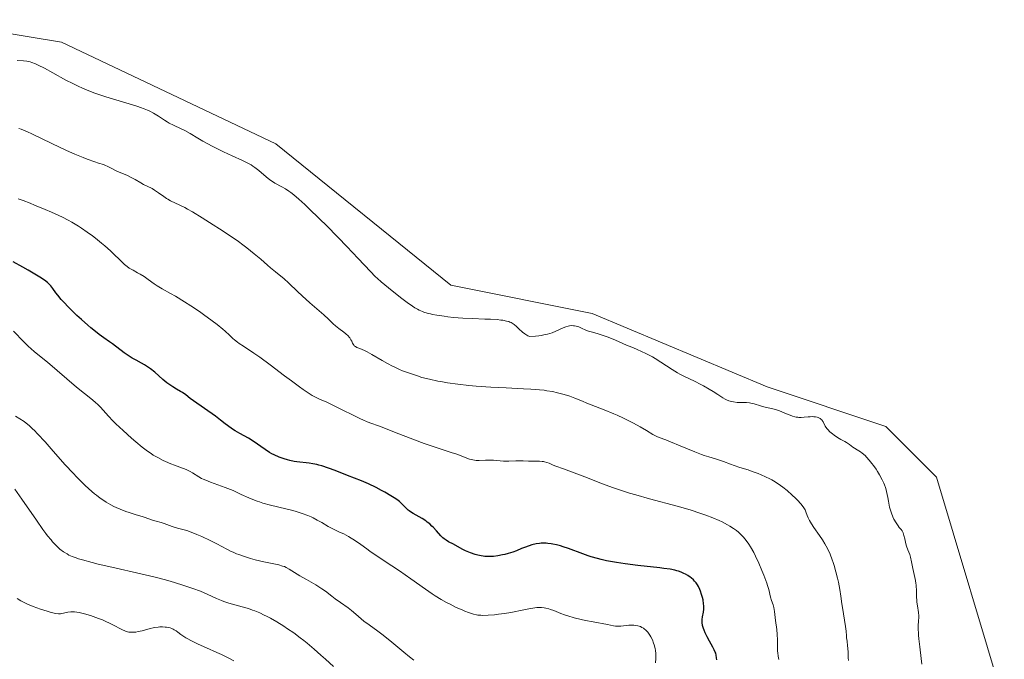
# Model space of a CAD drawing. Units: metres. Extents: x 632629 to 636123, y 4660283 to 4662645.
# Drawn here: x 634306 to 634523, y 4661105 to 4661246 of the extents above; entities that cross this region are included whole.
import ezdxf

# ---------------------------------------------------------------- set-up
doc = ezdxf.new("R2010")
doc.units = ezdxf.units.M
doc.header["$MEASUREMENT"] = 0
for name, color, linetype, lineweight in [('Cultivos herbáceos CxS', 92, 'Continuous', 0), ('Curva de nivel maestra', 36, 'Continuous', 30), ('Curva de nivel normal', 36, 'Continuous', 0), ('Matorral', 135, 'Continuous', 0), ('Matorral CxS', 135, 'Continuous', 0)]:
    doc.layers.add(name, color=color, linetype=linetype, lineweight=lineweight)

# ---------------------------------------------------------------- blocks, each defined once
blk = doc.blocks.new('*U164')
at = {"layer": 'Curva de nivel normal', "color": 36, "linetype": 'Continuous', "lineweight": 0}
blk.add_polyline3d([(634375.15, 4661103.25, 510), (634373.38, 4661104.92, 510), (634372.42, 4661105.81, 510), (634370.91, 4661107.14, 510), (634369.37, 4661108.43, 510), (634368.6, 4661109.04, 510), (634367.85, 4661109.62, 510), (634366.4, 4661110.68, 510), (634365.04, 4661111.62, 510), (634364.19, 4661112.18, 510), (634362.66, 4661113.12, 510), (634361.25, 4661113.94, 510), (634360.43, 4661114.38, 510), (634359.91, 4661114.63, 510), (634358.9, 4661115.1, 510), (634357.84, 4661115.53, 510), (634357.28, 4661115.74, 510), (634356.42, 4661116.04, 510), (634355.04, 4661116.46, 510), (634352.06, 4661117.28, 510), (634351, 4661117.63, 510), (634350.47, 4661117.82, 510), (634349.39, 4661118.27, 510), (634347.28, 4661119.24, 510), (634345.83, 4661119.89, 510), (634345.39, 4661120.07, 510), (634344.57, 4661120.37, 510), (634342.17, 4661121.12, 510), (634340.11, 4661121.79, 510), (634338.64, 4661122.23, 510), (634336.7, 4661122.76, 510), (634335.51, 4661123.06, 510), (634332.69, 4661123.72, 510), (634326.26, 4661125.19, 510), (634323.26, 4661125.89, 510), (634321.94, 4661126.21, 510), (634319.8, 4661126.79, 510), (634318.94, 4661127.05, 510), (634318.43, 4661127.22, 510), (634317.55, 4661127.55, 510), (634316.82, 4661127.88, 510), (634316.39, 4661128.11, 510), (634315.6, 4661128.61, 510), (634314.84, 4661129.19, 510), (634314.45, 4661129.53, 510), (634313.85, 4661130.11, 510), (634313.21, 4661130.81, 510), (634312.86, 4661131.21, 510), (634312.12, 4661132.12, 510), (634311.72, 4661132.65, 510), (634311.08, 4661133.52, 510), (634309.64, 4661135.57, 510), (634306.44, 4661140.23, 510), (634304.9, 4661142.41, 510)], dxfattribs=at)
blk = doc.blocks.new('*U167')
at = {"layer": 'Curva de nivel normal', "color": 36, "linetype": 'Continuous', "lineweight": 0}
blk.add_polyline3d([(634305.39, 4661118.32, 505), (634306.22, 4661117.77, 505), (634307.06, 4661117.31, 505), (634307.64, 4661117.03, 505), (634308.92, 4661116.5, 505), (634310.55, 4661115.93, 505), (634312.01, 4661115.47, 505), (634312.69, 4661115.28, 505), (634313.56, 4661115.06, 505), (634313.92, 4661114.98, 505), (634314.48, 4661114.91, 505), (634314.92, 4661114.91, 505), (634315.16, 4661114.94, 505), (634315.64, 4661115.06, 505), (634316.22, 4661115.23, 505), (634316.58, 4661115.3, 505), (634317.23, 4661115.36, 505), (634317.76, 4661115.35, 505), (634318.06, 4661115.33, 505), (634318.54, 4661115.28, 505), (634319.08, 4661115.18, 505), (634320.28, 4661114.9, 505), (634321.58, 4661114.52, 505), (634322.18, 4661114.33, 505), (634323.36, 4661113.9, 505), (634324.21, 4661113.56, 505), (634324.82, 4661113.3, 505), (634325.93, 4661112.77, 505), (634326.92, 4661112.27, 505), (634328.02, 4661111.68, 505), (634328.48, 4661111.44, 505), (634329.29, 4661111.06, 505), (634329.73, 4661110.92, 505), (634330, 4661110.86, 505), (634330.55, 4661110.82, 505), (634331.2, 4661110.84, 505), (634331.55, 4661110.88, 505), (634332.1, 4661110.97, 505), (634332.95, 4661111.16, 505), (634334.72, 4661111.68, 505), (634335.41, 4661111.84, 505), (634335.78, 4661111.9, 505), (634336.51, 4661111.98, 505), (634336.89, 4661112, 505), (634337.48, 4661112, 505), (634338.06, 4661111.97, 505), (634338.34, 4661111.94, 505), (634338.89, 4661111.85, 505), (634339.15, 4661111.78, 505), (634339.51, 4661111.66, 505), (634339.83, 4661111.52, 505), (634340.04, 4661111.4, 505), (634340.44, 4661111.14, 505), (634340.86, 4661110.82, 505), (634341.52, 4661110.33, 505), (634341.91, 4661110.06, 505), (634342.61, 4661109.61, 505), (634343.02, 4661109.37, 505), (634343.72, 4661108.99, 505), (634345.35, 4661108.19, 505), (634347.13, 4661107.38, 505), (634349.45, 4661106.35, 505), (634350.48, 4661105.89, 505), (634352.26, 4661105.04, 505), (634353.2, 4661104.54, 505)], dxfattribs=at)
blk = doc.blocks.new('*U168')
at = {"layer": 'Curva de nivel normal', "color": 36, "linetype": 'Continuous', "lineweight": 0}
blk.add_polyline3d([(634305.01, 4661158.51, 515), (634306, 4661157.93, 515), (634306.91, 4661157.33, 515), (634307.36, 4661157, 515), (634308.05, 4661156.43, 515), (634308.81, 4661155.74, 515), (634309.22, 4661155.33, 515), (634309.9, 4661154.63, 515), (634311.54, 4661152.84, 515), (634312.87, 4661151.32, 515), (634314.91, 4661149.01, 515), (634316, 4661147.79, 515), (634317.72, 4661145.94, 515), (634318.59, 4661145.03, 515), (634319.76, 4661143.85, 515), (634320.34, 4661143.29, 515), (634321.21, 4661142.49, 515), (634322.48, 4661141.39, 515), (634322.9, 4661141.06, 515), (634323.72, 4661140.44, 515), (634324.51, 4661139.9, 515), (634325.03, 4661139.57, 515), (634326.03, 4661138.98, 515), (634326.75, 4661138.6, 515), (634327.22, 4661138.37, 515), (634328.11, 4661137.97, 515), (634329.35, 4661137.49, 515), (634330.11, 4661137.23, 515), (634331.45, 4661136.82, 515), (634333.16, 4661136.27, 515), (634334.67, 4661135.76, 515), (634335.25, 4661135.57, 515), (634336.04, 4661135.35, 515), (634337.17, 4661135.03, 515), (634337.84, 4661134.82, 515), (634339.58, 4661134.2, 515), (634340.77, 4661133.83, 515), (634342.23, 4661133.44, 515), (634343.08, 4661133.25, 515), (634345, 4661132.43, 515), (634346.1, 4661131.93, 515), (634347.97, 4661131.06, 515), (634349.45, 4661130.32, 515), (634351.66, 4661129.16, 515), (634352.6, 4661128.69, 515), (634353.06, 4661128.48, 515), (634353.79, 4661128.17, 515), (634354.29, 4661127.97, 515), (634355.32, 4661127.6, 515), (634356.89, 4661127.1, 515), (634357.92, 4661126.82, 515), (634359.84, 4661126.35, 515), (634363.12, 4661125.68, 515), (634363.96, 4661125.45, 515), (634364.35, 4661125.31, 515), (634364.72, 4661125.15, 515), (634365.43, 4661124.77, 515), (634367.73, 4661123.3, 515), (634369.19, 4661122.45, 515), (634371.25, 4661121.3, 515), (634372.19, 4661120.73, 515), (634372.62, 4661120.45, 515), (634373.39, 4661119.9, 515), (634374.79, 4661118.8, 515), (634375.52, 4661118.24, 515), (634376.73, 4661117.37, 515), (634378.39, 4661116.21, 515), (634379.14, 4661115.66, 515), (634380.09, 4661114.86, 515), (634381.26, 4661113.83, 515), (634381.9, 4661113.3, 515), (634383.05, 4661112.45, 515), (634384.97, 4661111.06, 515), (634386.11, 4661110.18, 515), (634388.03, 4661108.62, 515), (634390.69, 4661106.41, 515), (634391.93, 4661105.41, 515), (634392.93, 4661104.65, 515)], dxfattribs=at)
blk = doc.blocks.new('*U176')
at = {"layer": 'Curva de nivel maestra', "color": 36, "linetype": 'Continuous', "lineweight": 30}
blk.add_polyline3d([(634459.72, 4661104.78, 525), (634459.7, 4661105.21, 525), (634459.61, 4661105.81, 525), (634459.5, 4661106.19, 525), (634459.41, 4661106.45, 525), (634459.18, 4661106.97, 525), (634458.87, 4661107.58, 525), (634458.14, 4661108.86, 525), (634457.6, 4661109.82, 525), (634457.17, 4661110.74, 525), (634456.94, 4661111.33, 525), (634456.81, 4661111.69, 525), (634456.62, 4661112.36, 525), (634456.51, 4661113, 525), (634456.49, 4661113.4, 525), (634456.5, 4661113.66, 525), (634456.58, 4661114.22, 525), (634456.79, 4661115.25, 525), (634456.86, 4661115.91, 525), (634456.87, 4661116.68, 525), (634456.84, 4661117.13, 525), (634456.7, 4661118.01, 525), (634456.6, 4661118.47, 525), (634456.4, 4661119.2, 525), (634456.15, 4661119.92, 525), (634456, 4661120.28, 525), (634455.67, 4661120.96, 525), (634455.49, 4661121.29, 525), (634455.18, 4661121.74, 525), (634454.85, 4661122.14, 525), (634454.62, 4661122.39, 525), (634454.12, 4661122.82, 525), (634453.87, 4661123.01, 525), (634453.35, 4661123.35, 525), (634452.83, 4661123.63, 525), (634452.49, 4661123.79, 525), (634451.85, 4661124.07, 525), (634451.26, 4661124.3, 525), (634450.95, 4661124.4, 525), (634450.45, 4661124.53, 525), (634449.47, 4661124.73, 525), (634448.09, 4661124.93, 525), (634447.2, 4661125.03, 525), (634442.33, 4661125.57, 525), (634439.5, 4661125.92, 525), (634437.63, 4661126.2, 525), (634436.72, 4661126.36, 525), (634435.41, 4661126.61, 525), (634434.2, 4661126.88, 525), (634433.44, 4661127.08, 525), (634432.03, 4661127.49, 525), (634431.38, 4661127.7, 525), (634430.16, 4661128.12, 525), (634427.05, 4661129.31, 525), (634425.83, 4661129.72, 525), (634425.25, 4661129.9, 525), (634424.41, 4661130.12, 525), (634423.6, 4661130.3, 525), (634423.21, 4661130.36, 525), (634422.44, 4661130.45, 525), (634422.07, 4661130.47, 525), (634421.51, 4661130.48, 525), (634420.97, 4661130.46, 525), (634420.61, 4661130.42, 525), (634419.92, 4661130.33, 525), (634418.94, 4661130.11, 525), (634418.34, 4661129.94, 525), (634417.29, 4661129.57, 525), (634416.65, 4661129.31, 525), (634415.56, 4661128.83, 525), (634414.72, 4661128.5, 525), (634413.71, 4661128.19, 525), (634412.96, 4661128, 525), (634412.44, 4661127.89, 525), (634411.42, 4661127.71, 525), (634410.45, 4661127.58, 525), (634409.98, 4661127.55, 525), (634409.27, 4661127.54, 525), (634408.54, 4661127.58, 525), (634408.17, 4661127.62, 525), (634407.79, 4661127.68, 525), (634407, 4661127.85, 525), (634406.47, 4661127.99, 525), (634405.41, 4661128.34, 525), (634404.64, 4661128.65, 525), (634404.27, 4661128.82, 525), (634403.56, 4661129.18, 525), (634401.67, 4661130.24, 525), (634400.58, 4661130.82, 525), (634400.07, 4661131.12, 525), (634399.57, 4661131.47, 525), (634399.32, 4661131.68, 525), (634398.84, 4661132.14, 525), (634397.87, 4661133.22, 525), (634397.14, 4661134.03, 525), (634396.89, 4661134.28, 525), (634396.4, 4661134.73, 525), (634395.88, 4661135.15, 525), (634395.52, 4661135.42, 525), (634394.73, 4661135.92, 525), (634394.09, 4661136.3, 525), (634392.78, 4661137.05, 525), (634392.18, 4661137.43, 525), (634391.91, 4661137.62, 525), (634391.67, 4661137.8, 525), (634391.24, 4661138.18, 525), (634390.98, 4661138.43, 525), (634390.21, 4661139.25, 525), (634389.73, 4661139.69, 525), (634389.45, 4661139.92, 525), (634388.93, 4661140.29, 525), (634387.84, 4661140.96, 525), (634386.52, 4661141.72, 525), (634385.76, 4661142.13, 525), (634384.59, 4661142.75, 525), (634382.88, 4661143.59, 525), (634382.36, 4661143.82, 525), (634381.39, 4661144.23, 525), (634378.3, 4661145.41, 525), (634375.58, 4661146.5, 525), (634374.1, 4661147.05, 525), (634372.64, 4661147.53, 525), (634371.93, 4661147.73, 525), (634371.48, 4661147.84, 525), (634370.61, 4661148.02, 525), (634369.78, 4661148.15, 525), (634367.08, 4661148.46, 525), (634366.52, 4661148.54, 525), (634365.52, 4661148.74, 525), (634365.02, 4661148.87, 525), (634364.28, 4661149.08, 525), (634363.18, 4661149.48, 525), (634362.1, 4661149.96, 525), (634361.58, 4661150.23, 525), (634361.07, 4661150.52, 525), (634360.08, 4661151.14, 525), (634357.48, 4661152.97, 525), (634356.41, 4661153.64, 525), (634354.48, 4661154.69, 525), (634353.52, 4661155.27, 525), (634352.89, 4661155.67, 525), (634351.76, 4661156.47, 525), (634351.28, 4661156.85, 525), (634350.25, 4661157.67, 525), (634349.14, 4661158.51, 525), (634344.32, 4661161.91, 525), (634343.59, 4661162.45, 525), (634342.57, 4661163.23, 525), (634341.85, 4661163.72, 525), (634341.45, 4661163.95, 525), (634340.52, 4661164.5, 525), (634339.73, 4661165, 525), (634338.88, 4661165.58, 525), (634338.44, 4661165.9, 525), (634337.55, 4661166.63, 525), (634335.73, 4661168.2, 525), (634334.82, 4661168.94, 525), (634334.36, 4661169.28, 525), (634333.45, 4661169.87, 525), (634332.84, 4661170.21, 525), (634331.65, 4661170.86, 525), (634330.76, 4661171.34, 525), (634330.32, 4661171.6, 525), (634329.88, 4661171.88, 525), (634329.02, 4661172.48, 525), (634326.4, 4661174.45, 525), (634325.79, 4661174.89, 525), (634324.51, 4661175.79, 525), (634323.45, 4661176.55, 525), (634322.28, 4661177.46, 525), (634321.64, 4661177.99, 525), (634320.97, 4661178.56, 525), (634319.55, 4661179.83, 525), (634318.59, 4661180.72, 525), (634316.78, 4661182.51, 525), (634315.62, 4661183.73, 525), (634315.13, 4661184.27, 525), (634314.33, 4661185.22, 525), (634313.91, 4661185.76, 525), (634313.24, 4661186.67, 525), (634312.82, 4661187.25, 525), (634312.56, 4661187.56, 525), (634312.41, 4661187.73, 525), (634312.11, 4661188, 525), (634311.44, 4661188.51, 525), (634310.4, 4661189.19, 525), (634309.69, 4661189.62, 525), (634307.83, 4661190.7, 525), (634306.65, 4661191.36, 525), (634304.51, 4661192.54, 525)], dxfattribs=at)

msp = doc.modelspace()

# ---------------------------------------------------------------- linework, layer by layer
at = {"layer": 'Cultivos herbáceos CxS', "color": 92, "linetype": 'Continuous', "lineweight": 0}
for points in [[(634523.17, 4661095.21, 541.03), (634508.22, 4661145.05, 541.35), (634497.01, 4661156.27, 541.15), (634470.85, 4661164.99, 540.84), (634432.24, 4661181.19, 541.02), (634401.1, 4661187.43, 541.84), (634362.49, 4661218.58, 541.87), (634315.16, 4661241.02, 541.84), (634285.27, 4661246, 542.42)], [(634523.17, 4661095.21, 541.03), (634508.22, 4661145.05, 541.35), (634497.01, 4661156.27, 541.15), (634470.85, 4661164.99, 540.84), (634432.24, 4661181.2, 541.02), (634401.1, 4661187.43, 541.84), (634362.49, 4661218.58, 541.87), (634315.16, 4661241.02, 541.84), (634285.27, 4661246, 542.42)]]:
    msp.add_polyline3d(points, dxfattribs=at)
at = {"layer": 'Curva de nivel normal', "color": 36, "linetype": 'Continuous', "lineweight": 0}
for points in [[(634504.97, 4661103.82, 540), (634504.84, 4661105.04, 540), (634504.52, 4661107.59, 540), (634504.31, 4661109.39, 540), (634504.24, 4661110.18, 540), (634504.21, 4661110.66, 540), (634504.18, 4661111.51, 540), (634504.19, 4661112.22, 540), (634504.26, 4661113.37, 540), (634504.3, 4661114.09, 540), (634504.3, 4661114.44, 540), (634504.24, 4661115.16, 540), (634504, 4661116.66, 540), (634503.88, 4661117.44, 540), (634503.84, 4661117.83, 540), (634503.78, 4661118.63, 540), (634503.76, 4661120.19, 540), (634503.74, 4661120.93, 540), (634503.71, 4661121.28, 540), (634503.67, 4661121.62, 540), (634503.56, 4661122.27, 540), (634503.1, 4661124.21, 540), (634502.96, 4661124.92, 540), (634502.69, 4661126.39, 540), (634502.47, 4661127.4, 540), (634502.29, 4661127.99, 540), (634501.9, 4661129.03, 540), (634501.62, 4661129.8, 540), (634501.46, 4661130.36, 540), (634501.19, 4661131.47, 540), (634501.01, 4661132.2, 540), (634500.83, 4661132.76, 540), (634500.69, 4661133.04, 540), (634500.6, 4661133.21, 540), (634500.38, 4661133.51, 540), (634500.25, 4661133.65, 540), (634499.97, 4661133.97, 540), (634499.72, 4661134.29, 540), (634499.28, 4661134.95, 540), (634498.82, 4661135.79, 540), (634498.59, 4661136.29, 540), (634498.26, 4661137.1, 540), (634497.97, 4661137.97, 540), (634497.86, 4661138.42, 540), (634497.68, 4661139.33, 540), (634497.61, 4661139.75, 540), (634497.48, 4661140.59, 540), (634497.36, 4661141.24, 540), (634497.21, 4661141.92, 540), (634497.11, 4661142.27, 540), (634496.94, 4661142.8, 540), (634496.73, 4661143.35, 540), (634496.57, 4661143.73, 540), (634496.21, 4661144.48, 540), (634495.6, 4661145.6, 540), (634495.16, 4661146.33, 540), (634494.87, 4661146.79, 540), (634494.28, 4661147.64, 540), (634493.96, 4661148.08, 540), (634493.35, 4661148.83, 540), (634492.79, 4661149.46, 540), (634492.45, 4661149.81, 540), (634491.82, 4661150.37, 540), (634491.41, 4661150.67, 540), (634490.68, 4661151.12, 540), (634490.14, 4661151.44, 540), (634489.77, 4661151.7, 540), (634488.99, 4661152.27, 540), (634488.38, 4661152.68, 540), (634487.97, 4661152.92, 540), (634487.09, 4661153.37, 540), (634486.35, 4661153.8, 540), (634485.61, 4661154.3, 540), (634485.24, 4661154.59, 540), (634484.7, 4661155.06, 540), (634484.22, 4661155.56, 540), (634484.01, 4661155.82, 540), (634483.68, 4661156.34, 540), (634483.17, 4661157.3, 540), (634482.99, 4661157.57, 540), (634482.89, 4661157.7, 540), (634482.72, 4661157.86, 540), (634482.53, 4661158.01, 540), (634482.39, 4661158.09, 540), (634482.08, 4661158.22, 540), (634481.91, 4661158.28, 540), (634481.54, 4661158.35, 540), (634481.16, 4661158.4, 540), (634480.89, 4661158.41, 540), (634480.34, 4661158.4, 540), (634479.91, 4661158.37, 540), (634479.04, 4661158.27, 540), (634478.35, 4661158.23, 540), (634477.87, 4661158.24, 540), (634477.62, 4661158.27, 540), (634477.24, 4661158.33, 540), (634476.98, 4661158.39, 540), (634476.44, 4661158.54, 540), (634475.89, 4661158.74, 540), (634474.77, 4661159.2, 540), (634473.54, 4661159.7, 540), (634473.14, 4661159.84, 540), (634472.36, 4661160.06, 540), (634470.14, 4661160.6, 540), (634469.4, 4661160.8, 540), (634467.95, 4661161.22, 540), (634467.25, 4661161.39, 540), (634466.92, 4661161.44, 540), (634466.28, 4661161.51, 540), (634465.87, 4661161.53, 540), (634465.08, 4661161.53, 540), (634464.2, 4661161.55, 540), (634463.41, 4661161.65, 540), (634463.01, 4661161.73, 540), (634462.42, 4661161.9, 540), (634461.86, 4661162.11, 540), (634461.58, 4661162.24, 540), (634461.05, 4661162.53, 540), (634459.94, 4661163.27, 540), (634458.91, 4661163.96, 540), (634458.07, 4661164.47, 540), (634456.84, 4661165.19, 540), (634456.2, 4661165.53, 540), (634454.84, 4661166.23, 540), (634452.45, 4661167.32, 540), (634451.56, 4661167.79, 540), (634451.06, 4661168.09, 540), (634449.92, 4661168.8, 540), (634447.38, 4661170.46, 540), (634446.13, 4661171.25, 540), (634445.54, 4661171.6, 540), (634444.98, 4661171.92, 540), (634443.95, 4661172.44, 540), (634443.29, 4661172.73, 540), (634441.99, 4661173.28, 540), (634440.96, 4661173.71, 540), (634439.82, 4661174.21, 540), (634437.37, 4661175.3, 540), (634436.15, 4661175.81, 540), (634435.57, 4661176.03, 540), (634434.48, 4661176.41, 540), (634433.8, 4661176.61, 540), (634432.59, 4661176.95, 540), (634431.46, 4661177.28, 540), (634430.84, 4661177.5, 540), (634429.87, 4661177.94, 540), (634429.28, 4661178.2, 540), (634428.73, 4661178.38, 540), (634428.38, 4661178.45, 540), (634428.15, 4661178.48, 540), (634427.69, 4661178.49, 540), (634427.22, 4661178.44, 540), (634426.94, 4661178.38, 540), (634426.46, 4661178.23, 540), (634425.86, 4661177.99, 540), (634424.25, 4661177.25, 540), (634423.42, 4661176.94, 540), (634422.42, 4661176.64, 540), (634421.84, 4661176.5, 540), (634420.97, 4661176.34, 540), (634420.5, 4661176.27, 540), (634419.74, 4661176.17, 540), (634418.47, 4661176.07, 540), (634418.08, 4661176.26, 540), (634417.84, 4661176.4, 540), (634417.36, 4661176.72, 540), (634416.91, 4661177.08, 540), (634416.09, 4661177.82, 540), (634415.54, 4661178.32, 540), (634415.05, 4661178.72, 540), (634414.82, 4661178.89, 540), (634414.36, 4661179.15, 540), (634414.05, 4661179.29, 540), (634413.83, 4661179.37, 540), (634413.37, 4661179.5, 540), (634412.56, 4661179.67, 540), (634412.09, 4661179.73, 540), (634411.28, 4661179.81, 540), (634409.79, 4661179.9, 540), (634408.58, 4661179.95, 540), (634405.82, 4661180.04, 540), (634403.68, 4661180.14, 540), (634401.65, 4661180.31, 540), (634400.37, 4661180.45, 540), (634399.56, 4661180.55, 540), (634398.01, 4661180.79, 540), (634397.03, 4661180.97, 540), (634396.55, 4661181.07, 540), (634395.85, 4661181.26, 540), (634395.14, 4661181.48, 540), (634394.79, 4661181.61, 540), (634394.07, 4661181.92, 540), (634393.71, 4661182.1, 540), (634393.15, 4661182.4, 540), (634392.58, 4661182.76, 540), (634391.41, 4661183.57, 540), (634390.26, 4661184.46, 540), (634388.15, 4661186.16, 540), (634386.5, 4661187.48, 540), (634385.72, 4661188.13, 540), (634384.87, 4661188.9, 540), (634384.4, 4661189.36, 540), (634383.33, 4661190.46, 540), (634380.64, 4661193.33, 540), (634378.12, 4661195.99, 540), (634376.22, 4661197.96, 540), (634373.57, 4661200.64, 540), (634372.27, 4661201.93, 540), (634369.6, 4661204.51, 540), (634368.84, 4661205.22, 540), (634367.52, 4661206.41, 540), (634366.4, 4661207.35, 540), (634365.75, 4661207.85, 540), (634365.35, 4661208.15, 540), (634364.6, 4661208.65, 540), (634363.79, 4661209.12, 540), (634362.27, 4661209.96, 540), (634361.51, 4661210.43, 540), (634361.12, 4661210.7, 540), (634360.33, 4661211.31, 540), (634358.69, 4661212.69, 540), (634357.85, 4661213.35, 540), (634357.42, 4661213.66, 540), (634356.99, 4661213.94, 540), (634356.1, 4661214.44, 540), (634355.14, 4661214.91, 540), (634352.83, 4661215.95, 540), (634350.92, 4661216.86, 540), (634349.91, 4661217.36, 540), (634348.4, 4661218.12, 540), (634346.35, 4661219.21, 540), (634345.25, 4661219.84, 540), (634343.53, 4661220.88, 540), (634342.39, 4661221.52, 540), (634341.58, 4661221.92, 540), (634339.85, 4661222.73, 540), (634338.95, 4661223.2, 540), (634338.5, 4661223.46, 540), (634337.89, 4661223.84, 540), (634336.6, 4661224.68, 540), (634335.48, 4661225.34, 540), (634334.64, 4661225.79, 540), (634334.17, 4661226.01, 540), (634333.43, 4661226.33, 540), (634332.61, 4661226.65, 540), (634332.03, 4661226.85, 540), (634330.81, 4661227.25, 540), (634324.96, 4661228.97, 540), (634324.05, 4661229.26, 540), (634322.34, 4661229.86, 540), (634320.72, 4661230.49, 540), (634319.69, 4661230.94, 540), (634319.01, 4661231.25, 540), (634317.66, 4661231.9, 540), (634316.15, 4661232.69, 540), (634313.27, 4661234.28, 540), (634311.39, 4661235.31, 540), (634310.02, 4661236, 540), (634309.42, 4661236.26, 540), (634308.61, 4661236.57, 540), (634308.23, 4661236.68, 540), (634307.51, 4661236.84, 540), (634306.81, 4661236.93, 540), (634305.4, 4661237, 540)], [(634488.78, 4661104.58, 535), (634488.74, 4661105.16, 535), (634488.7, 4661106.38, 535), (634488.66, 4661107.29, 535), (634488.61, 4661107.85, 535), (634488.47, 4661108.88, 535), (634488.38, 4661109.6, 535), (634488.34, 4661110.07, 535), (634488.27, 4661111.11, 535), (634488.15, 4661112.13, 535), (634487.46, 4661116.29, 535), (634487.34, 4661117.13, 535), (634487.13, 4661118.78, 535), (634486.9, 4661120.25, 535), (634486.57, 4661121.88, 535), (634486.37, 4661122.78, 535), (634486.02, 4661124.17, 535), (634485.62, 4661125.55, 535), (634485.41, 4661126.22, 535), (634485.19, 4661126.85, 535), (634484.73, 4661128.05, 535), (634484.22, 4661129.16, 535), (634483.86, 4661129.86, 535), (634483.61, 4661130.31, 535), (634483.07, 4661131.2, 535), (634482.43, 4661132.17, 535), (634481.15, 4661133.98, 535), (634480.6, 4661134.77, 535), (634480.38, 4661135.13, 535), (634480.18, 4661135.47, 535), (634479.89, 4661136.06, 535), (634479.69, 4661136.57, 535), (634479.41, 4661137.4, 535), (634479.22, 4661137.87, 535), (634479.09, 4661138.1, 535), (634478.83, 4661138.48, 535), (634478.26, 4661139.16, 535), (634477.52, 4661139.96, 535), (634477.09, 4661140.4, 535), (634476.39, 4661141.08, 535), (634475.28, 4661142.08, 535), (634474.31, 4661142.88, 535), (634473.83, 4661143.25, 535), (634473.07, 4661143.76, 535), (634472.27, 4661144.24, 535), (634471.85, 4661144.48, 535), (634471.41, 4661144.71, 535), (634470.48, 4661145.16, 535), (634469.52, 4661145.59, 535), (634468.87, 4661145.86, 535), (634467.57, 4661146.34, 535), (634466.63, 4661146.66, 535), (634464.84, 4661147.21, 535), (634463.58, 4661147.62, 535), (634462.76, 4661147.92, 535), (634461.21, 4661148.51, 535), (634460.15, 4661148.89, 535), (634459.48, 4661149.09, 535), (634457.96, 4661149.51, 535), (634456.94, 4661149.85, 535), (634456.33, 4661150.07, 535), (634454.91, 4661150.63, 535), (634451.69, 4661151.97, 535), (634449.54, 4661152.86, 535), (634448.48, 4661153.26, 535), (634447.05, 4661153.78, 535), (634446.5, 4661154.01, 535), (634446.23, 4661154.14, 535), (634445.65, 4661154.46, 535), (634444.25, 4661155.33, 535), (634442.86, 4661156.15, 535), (634441.34, 4661156.99, 535), (634440.5, 4661157.42, 535), (634439.15, 4661158.09, 535), (634437.75, 4661158.74, 535), (634437.03, 4661159.06, 535), (634434.9, 4661159.94, 535), (634431.1, 4661161.4, 535), (634430.11, 4661161.8, 535), (634428.45, 4661162.48, 535), (634427.29, 4661162.92, 535), (634426.06, 4661163.31, 535), (634425.21, 4661163.54, 535), (634424.63, 4661163.68, 535), (634423.46, 4661163.93, 535), (634422.28, 4661164.13, 535), (634421.65, 4661164.22, 535), (634420.6, 4661164.34, 535), (634418.69, 4661164.49, 535), (634417.11, 4661164.57, 535), (634413.27, 4661164.74, 535), (634409.9, 4661164.93, 535), (634406.68, 4661165.17, 535), (634405.04, 4661165.31, 535), (634402.62, 4661165.57, 535), (634400.32, 4661165.88, 535), (634399.24, 4661166.06, 535), (634398.22, 4661166.24, 535), (634396.35, 4661166.65, 535), (634394.7, 4661167.08, 535), (634393.7, 4661167.38, 535), (634391.94, 4661167.97, 535), (634390.41, 4661168.55, 535), (634389.71, 4661168.85, 535), (634388.68, 4661169.32, 535), (634388.16, 4661169.58, 535), (634387.09, 4661170.14, 535), (634385.95, 4661170.79, 535), (634383.64, 4661172.13, 535), (634382.61, 4661172.7, 535), (634382.16, 4661172.94, 535), (634381.39, 4661173.29, 535), (634380.34, 4661173.7, 535), (634380, 4661173.87, 535), (634379.85, 4661173.97, 535), (634379.73, 4661174.09, 535), (634379.52, 4661174.38, 535), (634379.4, 4661174.6, 535), (634379.19, 4661175.05, 535), (634379.03, 4661175.38, 535), (634378.8, 4661175.78, 535), (634378.66, 4661175.96, 535), (634378.4, 4661176.24, 535), (634377.88, 4661176.7, 535), (634377.44, 4661177.05, 535), (634376.38, 4661177.84, 535), (634375.59, 4661178.48, 535), (634375.1, 4661178.91, 535), (634374.06, 4661179.91, 535), (634373.02, 4661180.88, 535), (634369.97, 4661183.56, 535), (634368.29, 4661185.06, 535), (634367.23, 4661186.05, 535), (634365.36, 4661187.85, 535), (634364.21, 4661188.9, 535), (634363.58, 4661189.44, 535), (634362.38, 4661190.35, 535), (634361.27, 4661191.26, 535), (634360.65, 4661191.8, 535), (634359.12, 4661193.14, 535), (634357.71, 4661194.34, 535), (634356.07, 4661195.65, 535), (634355.16, 4661196.34, 535), (634354.19, 4661197.05, 535), (634352.13, 4661198.48, 535), (634350.02, 4661199.88, 535), (634348.65, 4661200.75, 535), (634346.18, 4661202.29, 535), (634344.05, 4661203.57, 535), (634342.96, 4661204.19, 535), (634342.35, 4661204.53, 535), (634341.28, 4661205.08, 535), (634339.25, 4661206.06, 535), (634338.63, 4661206.39, 535), (634338.33, 4661206.58, 535), (634337.72, 4661206.98, 535), (634336.54, 4661207.83, 535), (634335.7, 4661208.41, 535), (634335.17, 4661208.72, 535), (634334.11, 4661209.25, 535), (634333.28, 4661209.67, 535), (634332.68, 4661210, 535), (634331.41, 4661210.75, 535), (634330.42, 4661211.28, 535), (634329.73, 4661211.59, 535), (634328.47, 4661212.13, 535), (634327.56, 4661212.54, 535), (634325.68, 4661213.44, 535), (634324.45, 4661214.05, 535), (634323.35, 4661214.35, 535), (634322.55, 4661214.6, 535), (634320.82, 4661215.23, 535), (634319.92, 4661215.58, 535), (634318.08, 4661216.35, 535), (634316.27, 4661217.15, 535), (634313.02, 4661218.66, 535), (634308.65, 4661220.81, 535), (634307.66, 4661221.26, 535), (634307.17, 4661221.47, 535), (634306.24, 4661221.82, 535), (634305.75, 4661221.99, 535)], [(634473.43, 4661104.83, 530), (634473.29, 4661105.54, 530), (634473.19, 4661106.29, 530), (634473.15, 4661106.68, 530), (634473.11, 4661107.5, 530), (634473.1, 4661109.17, 530), (634473.07, 4661110.37, 530), (634472.97, 4661111.45, 530), (634472.68, 4661113.42, 530), (634472.46, 4661115.38, 530), (634472.3, 4661116.3, 530), (634472.16, 4661116.86, 530), (634471.83, 4661117.87, 530), (634471.61, 4661118.57, 530), (634471.22, 4661120.24, 530), (634470.96, 4661121.12, 530), (634470.78, 4661121.66, 530), (634470.11, 4661123.44, 530), (634469.7, 4661124.46, 530), (634469.01, 4661126.06, 530), (634468.26, 4661127.65, 530), (634467.88, 4661128.41, 530), (634467.19, 4661129.66, 530), (634466.83, 4661130.25, 530), (634466.25, 4661131.07, 530), (634465.62, 4661131.84, 530), (634465.27, 4661132.21, 530), (634464.77, 4661132.68, 530), (634464.51, 4661132.92, 530), (634464.09, 4661133.26, 530), (634463.4, 4661133.76, 530), (634462.64, 4661134.25, 530), (634462.1, 4661134.57, 530), (634460.9, 4661135.19, 530), (634460.26, 4661135.5, 530), (634458.86, 4661136.1, 530), (634457.34, 4661136.69, 530), (634456.25, 4661137.07, 530), (634453.9, 4661137.83, 530), (634451.01, 4661138.66, 530), (634444.87, 4661140.31, 530), (634441.9, 4661141.13, 530), (634440.49, 4661141.54, 530), (634439.16, 4661141.96, 530), (634436.7, 4661142.79, 530), (634434.49, 4661143.61, 530), (634430.62, 4661145.12, 530), (634428.89, 4661145.78, 530), (634425.92, 4661146.88, 530), (634424.23, 4661147.51, 530), (634423.65, 4661147.74, 530), (634422.75, 4661148.11, 530), (634422.22, 4661148.3, 530), (634421.73, 4661148.44, 530), (634421.48, 4661148.49, 530), (634421.21, 4661148.53, 530), (634420.62, 4661148.57, 530), (634418.78, 4661148.58, 530), (634418.19, 4661148.6, 530), (634417.04, 4661148.65, 530), (634416.1, 4661148.67, 530), (634415.4, 4661148.65, 530), (634413.88, 4661148.59, 530), (634412.71, 4661148.6, 530), (634411.95, 4661148.65, 530), (634410.5, 4661148.79, 530), (634409.79, 4661148.84, 530), (634409.44, 4661148.84, 530), (634408.74, 4661148.81, 530), (634407.34, 4661148.72, 530), (634406.63, 4661148.73, 530), (634406.27, 4661148.78, 530), (634405.91, 4661148.85, 530), (634405.16, 4661149.06, 530), (634402.36, 4661150.11, 530), (634401.12, 4661150.53, 530), (634398.05, 4661151.52, 530), (634395.2, 4661152.51, 530), (634393.04, 4661153.31, 530), (634388.67, 4661155.02, 530), (634385.93, 4661156.09, 530), (634382.64, 4661157.3, 530), (634381.68, 4661157.7, 530), (634381.12, 4661157.95, 530), (634379.81, 4661158.58, 530), (634376.81, 4661160.09, 530), (634374.76, 4661161.11, 530), (634373.69, 4661161.6, 530), (634372.06, 4661162.3, 530), (634371.32, 4661162.66, 530), (634370.93, 4661162.87, 530), (634370.5, 4661163.11, 530), (634369.56, 4661163.7, 530), (634368.48, 4661164.42, 530), (634367.68, 4661164.98, 530), (634365.9, 4661166.28, 530), (634364.4, 4661167.41, 530), (634361.22, 4661169.82, 530), (634358.93, 4661171.5, 530), (634357.57, 4661172.44, 530), (634355.3, 4661173.93, 530), (634354.4, 4661174.54, 530), (634354.02, 4661174.82, 530), (634353.36, 4661175.34, 530), (634352.98, 4661175.67, 530), (634352.25, 4661176.36, 530), (634351.3, 4661177.25, 530), (634350.78, 4661177.7, 530), (634349.51, 4661178.72, 530), (634348.4, 4661179.57, 530), (634346.5, 4661180.95, 530), (634345.59, 4661181.59, 530), (634343.7, 4661182.87, 530), (634342.3, 4661183.78, 530), (634340.36, 4661184.98, 530), (634339.24, 4661185.62, 530), (634337.41, 4661186.63, 530), (634336.28, 4661187.29, 530), (634335.59, 4661187.75, 530), (634334.33, 4661188.68, 530), (634333.43, 4661189.32, 530), (634332.54, 4661189.86, 530), (634331.97, 4661190.17, 530), (634330.95, 4661190.7, 530), (634330.38, 4661191.01, 530), (634330.1, 4661191.19, 530), (634329.64, 4661191.53, 530), (634329.1, 4661191.99, 530), (634328.77, 4661192.29, 530), (634325.97, 4661194.99, 530), (634324.71, 4661196.12, 530), (634324.03, 4661196.71, 530), (634322.71, 4661197.77, 530), (634322, 4661198.32, 530), (634320.85, 4661199.15, 530), (634319.58, 4661200, 530), (634318.9, 4661200.44, 530), (634317.43, 4661201.32, 530), (634316.65, 4661201.77, 530), (634315.39, 4661202.45, 530), (634312.95, 4661203.53, 530), (634311.55, 4661204.13, 530), (634309.23, 4661205.11, 530), (634308.29, 4661205.49, 530), (634306.75, 4661206.08, 530), (634305.61, 4661206.47, 530)], [(634446.23, 4661104.07, 520), (634446.28, 4661105.02, 520), (634446.29, 4661105.49, 520), (634446.26, 4661106.16, 520), (634446.19, 4661106.82, 520), (634446.12, 4661107.24, 520), (634445.92, 4661108.05, 520), (634445.8, 4661108.43, 520), (634445.52, 4661109.15, 520), (634445.2, 4661109.79, 520), (634444.98, 4661110.18, 520), (634444.82, 4661110.42, 520), (634444.51, 4661110.84, 520), (634444.25, 4661111.14, 520), (634444.07, 4661111.32, 520), (634443.73, 4661111.61, 520), (634443.55, 4661111.73, 520), (634443.22, 4661111.92, 520), (634442.89, 4661112.07, 520), (634442.29, 4661112.25, 520), (634441.74, 4661112.36, 520), (634441.47, 4661112.39, 520), (634441.06, 4661112.41, 520), (634440.35, 4661112.38, 520), (634438.56, 4661112.2, 520), (634437.96, 4661112.18, 520), (634437.68, 4661112.18, 520), (634437.41, 4661112.19, 520), (634436.92, 4661112.26, 520), (634435.6, 4661112.58, 520), (634432.47, 4661113.11, 520), (634430.76, 4661113.45, 520), (634429.8, 4661113.67, 520), (634428.31, 4661114.03, 520), (634426.85, 4661114.46, 520), (634426.16, 4661114.68, 520), (634425.32, 4661115, 520), (634423.79, 4661115.61, 520), (634423.07, 4661115.88, 520), (634422.71, 4661115.99, 520), (634421.99, 4661116.18, 520), (634421.62, 4661116.24, 520), (634421.05, 4661116.3, 520), (634420.45, 4661116.3, 520), (634420.04, 4661116.28, 520), (634419.18, 4661116.18, 520), (634418.29, 4661116.03, 520), (634416.44, 4661115.63, 520), (634415.01, 4661115.33, 520), (634414.3, 4661115.19, 520), (634412.89, 4661114.97, 520), (634411.56, 4661114.8, 520), (634410.72, 4661114.71, 520), (634409.27, 4661114.6, 520), (634408.14, 4661114.56, 520), (634407.66, 4661114.57, 520), (634407.01, 4661114.64, 520), (634406.7, 4661114.69, 520), (634406.05, 4661114.84, 520), (634404.95, 4661115.19, 520), (634404.12, 4661115.51, 520), (634403.53, 4661115.75, 520), (634402.27, 4661116.32, 520), (634400.89, 4661117, 520), (634400.14, 4661117.39, 520), (634398.95, 4661118.07, 520), (634397.64, 4661118.87, 520), (634396.94, 4661119.32, 520), (634395.45, 4661120.34, 520), (634392.21, 4661122.64, 520), (634389.71, 4661124.41, 520), (634388.08, 4661125.52, 520), (634385.07, 4661127.51, 520), (634383.21, 4661128.76, 520), (634382.52, 4661129.25, 520), (634381.19, 4661130.19, 520), (634380.01, 4661130.98, 520), (634378.46, 4661131.95, 520), (634377.49, 4661132.53, 520), (634376.52, 4661132.94, 520), (634375.94, 4661133.2, 520), (634374.91, 4661133.7, 520), (634374.04, 4661134.17, 520), (634372.59, 4661135.03, 520), (634371.61, 4661135.6, 520), (634370.71, 4661136.08, 520), (634370.24, 4661136.3, 520), (634369.5, 4661136.62, 520), (634368.29, 4661137.07, 520), (634366.95, 4661137.49, 520), (634366.21, 4661137.69, 520), (634364.63, 4661138.08, 520), (634361.25, 4661138.89, 520), (634359.6, 4661139.34, 520), (634358.82, 4661139.58, 520), (634358.33, 4661139.75, 520), (634357.38, 4661140.11, 520), (634356.5, 4661140.49, 520), (634354.84, 4661141.26, 520), (634353.06, 4661142.1, 520), (634352.45, 4661142.35, 520), (634351.25, 4661142.81, 520), (634348.08, 4661143.93, 520), (634346.98, 4661144.36, 520), (634346.4, 4661144.62, 520), (634346.07, 4661144.79, 520), (634345.47, 4661145.15, 520), (634344.1, 4661146.04, 520), (634343.57, 4661146.33, 520), (634343.28, 4661146.47, 520), (634342.66, 4661146.74, 520), (634341.25, 4661147.24, 520), (634340.08, 4661147.67, 520), (634339.26, 4661148, 520), (634338.15, 4661148.48, 520), (634337.6, 4661148.74, 520), (634336.41, 4661149.36, 520), (634335.41, 4661149.94, 520), (634334.92, 4661150.25, 520), (634334.17, 4661150.76, 520), (634332.95, 4661151.68, 520), (634331.57, 4661152.82, 520), (634330.61, 4661153.65, 520), (634328.76, 4661155.32, 520), (634327.19, 4661156.81, 520), (634326.5, 4661157.51, 520), (634325.55, 4661158.51, 520), (634323.76, 4661160.49, 520), (634323.12, 4661161.14, 520), (634322.78, 4661161.46, 520), (634322.04, 4661162.09, 520), (634320.23, 4661163.53, 520), (634318.48, 4661164.95, 520), (634312.08, 4661170.41, 520), (634309.25, 4661172.68, 520), (634308.38, 4661173.44, 520), (634307.91, 4661173.88, 520), (634306.86, 4661174.93, 520), (634304.6, 4661177.24, 520)]]:
    msp.add_polyline3d(points, dxfattribs=at)
at = {"layer": 'Matorral', "color": 135, "linetype": 'Continuous', "lineweight": 0}
msp.add_polyline3d([(634523.17, 4661095.21, 541.03), (634508.22, 4661145.05, 541.35), (634497.01, 4661156.27, 541.15), (634470.85, 4661164.99, 540.84), (634432.24, 4661181.2, 541.02), (634401.1, 4661187.43, 541.84), (634362.49, 4661218.58, 541.87), (634315.16, 4661241.02, 541.84), (634285.27, 4661246, 542.42)], dxfattribs=at)
at = {"layer": 'Matorral CxS', "color": 135, "linetype": 'Continuous', "lineweight": 0}
msp.add_polyline3d([(634285.27, 4661246, 542.42), (634315.16, 4661241.02, 541.84), (634362.49, 4661218.58, 541.87), (634401.1, 4661187.43, 541.84), (634432.24, 4661181.19, 541.02), (634470.85, 4661164.99, 540.84), (634497.01, 4661156.27, 541.15), (634508.22, 4661145.05, 541.35), (634523.17, 4661095.21, 541.03)], dxfattribs=at)

# ---------------------------------------------------------------- block references
at = {"layer": 'Curva de nivel maestra', "color": 36, "linetype": 'Continuous', "lineweight": 30}
msp.add_blockref('*U176', (0, 0), dxfattribs=at)
at = {"layer": 'Curva de nivel normal', "color": 36, "linetype": 'Continuous', "lineweight": 0}
for name in ['*U168', '*U164', '*U167']:
    msp.add_blockref(name, (0, 0), dxfattribs=at)

doc.saveas('drawing.dxf')
